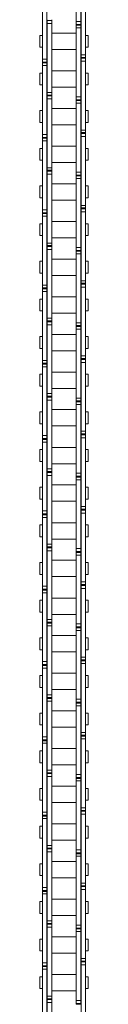
# Model space of a CAD drawing. Units: inches. Extents: x -91 to 10638, y 60 to 10919.
# Drawn here: x 1144 to 1161, y 1585 to 1917 of the extents above; entities that cross this region are included whole.
import ezdxf

# ---------------------------------------------------------------- set-up
doc = ezdxf.new("R2010")
doc.units = ezdxf.units.IN
doc.header["$MEASUREMENT"] = 0
doc.layers.add('SIMON-PROtec_02', color=82, linetype='Continuous', lineweight=15)

msp = doc.modelspace()

# ---------------------------------------------------------------- linework, layer by layer
at = {"layer": 'SIMON-PROtec_02'}
for p, q in [((1156.65, 1916.02638), (1156.65, 1939.2293)), ((1158.15, 1916.02638), (1158.15, 1939.2293)), ((1145.275, 1903.34638), (1145.275, 1926.5493)), ((1146.775, 1903.34638), (1146.775, 1926.5493)), ((1158.225, 1928.0157), (1158.225, 1904.81278)), ((1159.725, 1928.0157), (1159.725, 1904.81278)), ((1146.85, 1916.3357), (1146.85, 1916.60797)), ((1146.85, 1915.3357), (1146.85, 1916.3357)), ((1146.85, 1916.3357), (1148.35, 1916.3357)), ((1148.35, 1916.3357), (1148.35, 1916.60797)), ((1148.35, 1915.3357), (1148.35, 1916.3357)), ((1146.85, 1915.3357), (1146.85, 1892.13278)), ((1146.85, 1915.3357), (1148.35, 1915.3357)), ((1148.35, 1915.3357), (1148.35, 1892.13278)), ((1156.65, 1916.02638), (1156.65, 1915.02638)), ((1158.15, 1916.02638), (1156.65, 1916.02638)), ((1156.65, 1915.02638), (1156.65, 1914.75411)), ((1158.15, 1915.02638), (1156.65, 1915.02638)), ((1156.65, 1914.75411), (1156.65, 1913.8693)), ((1158.15, 1914.75411), (1156.65, 1914.75411)), ((1156.65, 1890.66638), (1156.65, 1913.8693)), ((1158.15, 1913.8693), (1156.65, 1913.8693)), ((1158.15, 1916.02638), (1158.15, 1915.02638)), ((1158.15, 1915.02638), (1158.15, 1914.75411)), ((1158.15, 1914.75411), (1158.15, 1913.8693)), ((1158.15, 1890.66638), (1158.15, 1913.8693)), ((1144.375, 1911.34104), (1144.375, 1907.36104)), ((1144.375, 1911.34104), (1145.275, 1911.34104)), ((1146.775, 1911.34104), (1146.85, 1911.34104)), ((1156.65, 1912.10104), (1148.35, 1912.10104)), ((1158.15, 1911.34104), (1158.225, 1911.34104)), ((1159.725, 1911.34104), (1160.625, 1911.34104)), ((1160.625, 1911.34104), (1160.625, 1907.36104)), ((1144.375, 1907.36104), (1145.275, 1907.36104)), ((1146.775, 1907.36104), (1146.85, 1907.36104)), ((1156.65, 1906.60104), (1148.35, 1906.60104)), ((1158.15, 1907.36104), (1158.225, 1907.36104)), ((1159.725, 1907.36104), (1160.625, 1907.36104)), ((1145.275, 1903.34638), (1145.275, 1902.34638)), ((1146.775, 1903.34638), (1145.275, 1903.34638)), ((1146.775, 1903.34638), (1146.775, 1902.34638)), ((1158.225, 1903.92797), (1158.225, 1904.81278)), ((1158.225, 1904.81278), (1159.725, 1904.81278)), ((1158.225, 1903.6557), (1158.225, 1903.92797)), ((1158.225, 1903.92797), (1159.725, 1903.92797)), ((1158.225, 1902.6557), (1158.225, 1903.6557)), ((1158.225, 1903.6557), (1159.725, 1903.6557)), ((1159.725, 1903.92797), (1159.725, 1904.81278)), ((1159.725, 1903.6557), (1159.725, 1903.92797)), ((1159.725, 1902.6557), (1159.725, 1903.6557)), ((1145.275, 1902.34638), (1145.275, 1902.07411)), ((1146.775, 1902.34638), (1145.275, 1902.34638)), ((1145.275, 1902.07411), (1145.275, 1901.1893)), ((1146.775, 1902.07411), (1145.275, 1902.07411)), ((1145.275, 1877.98638), (1145.275, 1901.1893)), ((1146.775, 1901.1893), (1145.275, 1901.1893)), ((1146.775, 1902.34638), (1146.775, 1902.07411)), ((1146.775, 1902.07411), (1146.775, 1901.1893)), ((1146.775, 1877.98638), (1146.775, 1901.1893)), ((1158.225, 1902.6557), (1158.225, 1879.45278)), ((1158.225, 1902.6557), (1159.725, 1902.6557)), ((1159.725, 1902.6557), (1159.725, 1879.45278)), ((1144.375, 1898.64104), (1144.375, 1894.66104)), ((1144.375, 1898.64104), (1145.275, 1898.64104)), ((1146.775, 1898.64104), (1146.85, 1898.64104)), ((1148.35, 1899.40104), (1156.65, 1899.40104)), ((1158.15, 1898.64104), (1158.225, 1898.64104)), ((1159.725, 1898.64104), (1160.625, 1898.64104)), ((1160.625, 1898.64104), (1160.625, 1894.66104)), ((1144.375, 1894.66104), (1145.275, 1894.66104)), ((1146.775, 1894.66104), (1146.85, 1894.66104)), ((1148.35, 1893.90104), (1156.65, 1893.90104)), ((1158.15, 1894.66104), (1158.225, 1894.66104)), ((1159.725, 1894.66104), (1160.625, 1894.66104)), ((1146.85, 1891.24797), (1146.85, 1892.13278)), ((1146.85, 1892.13278), (1148.35, 1892.13278)), ((1146.85, 1890.9757), (1146.85, 1891.24797)), ((1146.85, 1891.24797), (1148.35, 1891.24797)), ((1146.85, 1889.9757), (1146.85, 1890.9757)), ((1146.85, 1890.9757), (1148.35, 1890.9757)), ((1146.85, 1889.9757), (1146.85, 1866.77278)), ((1146.85, 1889.9757), (1148.35, 1889.9757)), ((1148.35, 1891.24797), (1148.35, 1892.13278)), ((1148.35, 1890.9757), (1148.35, 1891.24797)), ((1148.35, 1889.9757), (1148.35, 1890.9757)), ((1148.35, 1889.9757), (1148.35, 1866.77278)), ((1156.65, 1890.66638), (1156.65, 1889.66638)), ((1158.15, 1890.66638), (1156.65, 1890.66638)), ((1158.15, 1890.66638), (1158.15, 1889.66638)), ((1156.65, 1886.74104), (1148.35, 1886.74104)), ((1156.65, 1889.66638), (1156.65, 1889.39411)), ((1158.15, 1889.66638), (1156.65, 1889.66638)), ((1156.65, 1889.39411), (1156.65, 1888.5093)), ((1158.15, 1889.39411), (1156.65, 1889.39411)), ((1156.65, 1865.30638), (1156.65, 1888.5093)), ((1158.15, 1888.5093), (1156.65, 1888.5093)), ((1158.15, 1889.66638), (1158.15, 1889.39411)), ((1158.15, 1889.39411), (1158.15, 1888.5093)), ((1158.15, 1865.30638), (1158.15, 1888.5093)), ((1144.375, 1885.98104), (1144.375, 1882.00104)), ((1144.375, 1885.98104), (1145.275, 1885.98104)), ((1146.775, 1885.98104), (1146.85, 1885.98104)), ((1158.15, 1885.98104), (1158.225, 1885.98104)), ((1159.725, 1885.98104), (1160.625, 1885.98104)), ((1160.625, 1885.98104), (1160.625, 1882.00104)), ((1144.375, 1882.00104), (1145.275, 1882.00104)), ((1146.775, 1882.00104), (1146.85, 1882.00104)), ((1156.65, 1881.24104), (1148.35, 1881.24104)), ((1158.15, 1882.00104), (1158.225, 1882.00104)), ((1159.725, 1882.00104), (1160.625, 1882.00104)), ((1145.275, 1877.98638), (1145.275, 1876.98638)), ((1146.775, 1877.98638), (1145.275, 1877.98638)), ((1145.275, 1876.98638), (1145.275, 1876.71411)), ((1146.775, 1876.98638), (1145.275, 1876.98638)), ((1145.275, 1876.71411), (1145.275, 1875.8293)), ((1146.775, 1876.71411), (1145.275, 1876.71411)), ((1146.775, 1877.98638), (1146.775, 1876.98638)), ((1146.775, 1876.98638), (1146.775, 1876.71411)), ((1146.775, 1876.71411), (1146.775, 1875.8293)), ((1158.225, 1878.56797), (1158.225, 1879.45278)), ((1158.225, 1879.45278), (1159.725, 1879.45278)), ((1158.225, 1878.2957), (1158.225, 1878.56797)), ((1158.225, 1878.56797), (1159.725, 1878.56797)), ((1158.225, 1877.2957), (1158.225, 1878.2957)), ((1158.225, 1878.2957), (1159.725, 1878.2957)), ((1158.225, 1877.2957), (1158.225, 1854.09278)), ((1158.225, 1877.2957), (1159.725, 1877.2957)), ((1159.725, 1878.56797), (1159.725, 1879.45278)), ((1159.725, 1878.2957), (1159.725, 1878.56797)), ((1159.725, 1877.2957), (1159.725, 1878.2957)), ((1159.725, 1877.2957), (1159.725, 1854.09278)), ((1144.375, 1873.28104), (1144.375, 1869.30104)), ((1144.375, 1873.28104), (1145.275, 1873.28104)), ((1145.275, 1852.62638), (1145.275, 1875.8293)), ((1146.775, 1875.8293), (1145.275, 1875.8293)), ((1146.775, 1852.62638), (1146.775, 1875.8293)), ((1146.775, 1873.28104), (1146.85, 1873.28104)), ((1148.35, 1874.04104), (1156.65, 1874.04104)), ((1158.15, 1873.28104), (1158.225, 1873.28104)), ((1159.725, 1873.28104), (1160.625, 1873.28104)), ((1160.625, 1873.28104), (1160.625, 1869.30104)), ((1144.375, 1869.30104), (1145.275, 1869.30104)), ((1146.775, 1869.30104), (1146.85, 1869.30104)), ((1146.85, 1865.88797), (1146.85, 1866.77278)), ((1146.85, 1866.77278), (1148.35, 1866.77278)), ((1148.35, 1868.54104), (1156.65, 1868.54104)), ((1148.35, 1865.88797), (1148.35, 1866.77278)), ((1158.15, 1869.30104), (1158.225, 1869.30104)), ((1159.725, 1869.30104), (1160.625, 1869.30104)), ((1146.85, 1865.6157), (1146.85, 1865.88797)), ((1146.85, 1865.88797), (1148.35, 1865.88797)), ((1146.85, 1864.6157), (1146.85, 1865.6157)), ((1146.85, 1865.6157), (1148.35, 1865.6157)), ((1146.85, 1864.6157), (1146.85, 1841.41278)), ((1146.85, 1864.6157), (1148.35, 1864.6157)), ((1148.35, 1865.6157), (1148.35, 1865.88797)), ((1148.35, 1864.6157), (1148.35, 1865.6157)), ((1148.35, 1864.6157), (1148.35, 1841.41278)), ((1156.65, 1865.30638), (1156.65, 1864.30638)), ((1158.15, 1865.30638), (1156.65, 1865.30638)), ((1156.65, 1864.30638), (1156.65, 1864.03411)), ((1158.15, 1864.30638), (1156.65, 1864.30638)), ((1156.65, 1864.03411), (1156.65, 1863.1493)), ((1158.15, 1864.03411), (1156.65, 1864.03411)), ((1158.15, 1865.30638), (1158.15, 1864.30638)), ((1158.15, 1864.30638), (1158.15, 1864.03411)), ((1158.15, 1864.03411), (1158.15, 1863.1493)), ((1144.375, 1860.62104), (1144.375, 1856.64104)), ((1144.375, 1860.62104), (1145.275, 1860.62104)), ((1146.775, 1860.62104), (1146.85, 1860.62104)), ((1156.65, 1861.38104), (1148.35, 1861.38104)), ((1156.65, 1839.94638), (1156.65, 1863.1493)), ((1158.15, 1863.1493), (1156.65, 1863.1493)), ((1158.15, 1839.94638), (1158.15, 1863.1493)), ((1158.15, 1860.62104), (1158.225, 1860.62104)), ((1159.725, 1860.62104), (1160.625, 1860.62104)), ((1160.625, 1860.62104), (1160.625, 1856.64104)), ((1144.375, 1856.64104), (1145.275, 1856.64104)), ((1146.775, 1856.64104), (1146.85, 1856.64104)), ((1158.15, 1856.64104), (1158.225, 1856.64104)), ((1159.725, 1856.64104), (1160.625, 1856.64104)), ((1156.65, 1855.88104), (1148.35, 1855.88104)), ((1158.225, 1853.20797), (1158.225, 1854.09278)), ((1158.225, 1854.09278), (1159.725, 1854.09278)), ((1159.725, 1853.20797), (1159.725, 1854.09278)), ((1145.275, 1852.62638), (1145.275, 1851.62638)), ((1146.775, 1852.62638), (1145.275, 1852.62638)), ((1145.275, 1851.62638), (1145.275, 1851.35411)), ((1146.775, 1851.62638), (1145.275, 1851.62638)), ((1145.275, 1851.35411), (1145.275, 1850.4693)), ((1146.775, 1851.35411), (1145.275, 1851.35411)), ((1145.275, 1827.26638), (1145.275, 1850.4693)), ((1146.775, 1850.4693), (1145.275, 1850.4693)), ((1146.775, 1852.62638), (1146.775, 1851.62638)), ((1146.775, 1851.62638), (1146.775, 1851.35411)), ((1146.775, 1851.35411), (1146.775, 1850.4693)), ((1146.775, 1827.26638), (1146.775, 1850.4693)), ((1158.225, 1852.9357), (1158.225, 1853.20797)), ((1158.225, 1853.20797), (1159.725, 1853.20797)), ((1158.225, 1851.9357), (1158.225, 1852.9357)), ((1158.225, 1852.9357), (1159.725, 1852.9357)), ((1158.225, 1851.9357), (1158.225, 1828.73278)), ((1158.225, 1851.9357), (1159.725, 1851.9357)), ((1159.725, 1852.9357), (1159.725, 1853.20797)), ((1159.725, 1851.9357), (1159.725, 1852.9357)), ((1159.725, 1851.9357), (1159.725, 1828.73278)), ((1144.375, 1847.92104), (1144.375, 1843.94104)), ((1144.375, 1847.92104), (1145.275, 1847.92104)), ((1146.775, 1847.92104), (1146.85, 1847.92104)), ((1148.35, 1848.68104), (1156.65, 1848.68104)), ((1158.15, 1847.92104), (1158.225, 1847.92104)), ((1159.725, 1847.92104), (1160.625, 1847.92104)), ((1160.625, 1847.92104), (1160.625, 1843.94104)), ((1144.375, 1843.94104), (1145.275, 1843.94104)), ((1146.775, 1843.94104), (1146.85, 1843.94104)), ((1158.15, 1843.94104), (1158.225, 1843.94104)), ((1159.725, 1843.94104), (1160.625, 1843.94104)), ((1146.85, 1840.52797), (1146.85, 1841.41278)), ((1146.85, 1841.41278), (1148.35, 1841.41278)), ((1146.85, 1840.2557), (1146.85, 1840.52797)), ((1146.85, 1840.52797), (1148.35, 1840.52797)), ((1146.85, 1839.2557), (1146.85, 1840.2557)), ((1146.85, 1840.2557), (1148.35, 1840.2557)), ((1148.35, 1843.18104), (1156.65, 1843.18104)), ((1148.35, 1840.52797), (1148.35, 1841.41278)), ((1148.35, 1840.2557), (1148.35, 1840.52797)), ((1148.35, 1839.2557), (1148.35, 1840.2557)), ((1146.85, 1839.2557), (1146.85, 1816.05278)), ((1146.85, 1839.2557), (1148.35, 1839.2557)), ((1148.35, 1839.2557), (1148.35, 1816.05278)), ((1156.65, 1839.94638), (1156.65, 1838.94638)), ((1158.15, 1839.94638), (1156.65, 1839.94638)), ((1156.65, 1838.94638), (1156.65, 1838.67411)), ((1158.15, 1838.94638), (1156.65, 1838.94638)), ((1156.65, 1838.67411), (1156.65, 1837.7893)), ((1158.15, 1838.67411), (1156.65, 1838.67411)), ((1156.65, 1814.58638), (1156.65, 1837.7893)), ((1158.15, 1837.7893), (1156.65, 1837.7893)), ((1158.15, 1839.94638), (1158.15, 1838.94638)), ((1158.15, 1838.94638), (1158.15, 1838.67411)), ((1158.15, 1838.67411), (1158.15, 1837.7893)), ((1158.15, 1814.58638), (1158.15, 1837.7893)), ((1144.375, 1835.26104), (1144.375, 1831.28104)), ((1144.375, 1835.26104), (1145.275, 1835.26104)), ((1146.775, 1835.26104), (1146.85, 1835.26104)), ((1156.65, 1836.02104), (1148.35, 1836.02104)), ((1158.15, 1835.26104), (1158.225, 1835.26104)), ((1159.725, 1835.26104), (1160.625, 1835.26104)), ((1160.625, 1835.26104), (1160.625, 1831.28104)), ((1144.375, 1831.28104), (1145.275, 1831.28104)), ((1146.775, 1831.28104), (1146.85, 1831.28104)), ((1156.65, 1830.52104), (1148.35, 1830.52104)), ((1158.15, 1831.28104), (1158.225, 1831.28104)), ((1159.725, 1831.28104), (1160.625, 1831.28104)), ((1145.275, 1827.26638), (1145.275, 1826.26638)), ((1146.775, 1827.26638), (1145.275, 1827.26638)), ((1146.775, 1827.26638), (1146.775, 1826.26638)), ((1158.225, 1827.84797), (1158.225, 1828.73278)), ((1158.225, 1828.73278), (1159.725, 1828.73278)), ((1158.225, 1827.5757), (1158.225, 1827.84797)), ((1158.225, 1827.84797), (1159.725, 1827.84797)), ((1158.225, 1826.5757), (1158.225, 1827.5757)), ((1158.225, 1827.5757), (1159.725, 1827.5757)), ((1159.725, 1827.84797), (1159.725, 1828.73278)), ((1159.725, 1827.5757), (1159.725, 1827.84797)), ((1159.725, 1826.5757), (1159.725, 1827.5757)), ((1145.275, 1826.26638), (1145.275, 1825.99411)), ((1146.775, 1826.26638), (1145.275, 1826.26638)), ((1145.275, 1825.99411), (1145.275, 1825.1093)), ((1146.775, 1825.99411), (1145.275, 1825.99411)), ((1145.275, 1801.90638), (1145.275, 1825.1093)), ((1146.775, 1825.1093), (1145.275, 1825.1093)), ((1146.775, 1826.26638), (1146.775, 1825.99411)), ((1146.775, 1825.99411), (1146.775, 1825.1093)), ((1146.775, 1801.90638), (1146.775, 1825.1093)), ((1158.225, 1826.5757), (1158.225, 1803.37278)), ((1158.225, 1826.5757), (1159.725, 1826.5757)), ((1159.725, 1826.5757), (1159.725, 1803.37278)), ((1144.375, 1822.56104), (1144.375, 1818.58104)), ((1144.375, 1822.56104), (1145.275, 1822.56104)), ((1146.775, 1822.56104), (1146.85, 1822.56104)), ((1148.35, 1823.32104), (1156.65, 1823.32104)), ((1158.15, 1822.56104), (1158.225, 1822.56104)), ((1159.725, 1822.56104), (1160.625, 1822.56104)), ((1160.625, 1822.56104), (1160.625, 1818.58104)), ((1144.375, 1818.58104), (1145.275, 1818.58104)), ((1146.775, 1818.58104), (1146.85, 1818.58104)), ((1148.35, 1817.82104), (1156.65, 1817.82104)), ((1158.15, 1818.58104), (1158.225, 1818.58104)), ((1159.725, 1818.58104), (1160.625, 1818.58104)), ((1146.85, 1815.16797), (1146.85, 1816.05278)), ((1146.85, 1816.05278), (1148.35, 1816.05278)), ((1146.85, 1814.8957), (1146.85, 1815.16797)), ((1146.85, 1815.16797), (1148.35, 1815.16797)), ((1146.85, 1813.8957), (1146.85, 1814.8957)), ((1146.85, 1814.8957), (1148.35, 1814.8957)), ((1146.85, 1813.8957), (1146.85, 1790.69278)), ((1146.85, 1813.8957), (1148.35, 1813.8957)), ((1148.35, 1815.16797), (1148.35, 1816.05278)), ((1148.35, 1814.8957), (1148.35, 1815.16797)), ((1148.35, 1813.8957), (1148.35, 1814.8957)), ((1148.35, 1813.8957), (1148.35, 1790.69278)), ((1156.65, 1814.58638), (1156.65, 1813.58638)), ((1158.15, 1814.58638), (1156.65, 1814.58638)), ((1156.65, 1813.58638), (1156.65, 1813.31411)), ((1158.15, 1813.58638), (1156.65, 1813.58638)), ((1158.15, 1814.58638), (1158.15, 1813.58638)), ((1158.15, 1813.58638), (1158.15, 1813.31411)), ((1156.65, 1810.66104), (1148.35, 1810.66104)), ((1156.65, 1813.31411), (1156.65, 1812.4293)), ((1158.15, 1813.31411), (1156.65, 1813.31411)), ((1156.65, 1789.22638), (1156.65, 1812.4293)), ((1158.15, 1812.4293), (1156.65, 1812.4293)), ((1158.15, 1813.31411), (1158.15, 1812.4293)), ((1158.15, 1789.22638), (1158.15, 1812.4293)), ((1144.375, 1809.90104), (1144.375, 1805.92104)), ((1144.375, 1809.90104), (1145.275, 1809.90104)), ((1146.775, 1809.90104), (1146.85, 1809.90104)), ((1158.15, 1809.90104), (1158.225, 1809.90104)), ((1159.725, 1809.90104), (1160.625, 1809.90104)), ((1160.625, 1809.90104), (1160.625, 1805.92104)), ((1144.375, 1805.92104), (1145.275, 1805.92104)), ((1146.775, 1805.92104), (1146.85, 1805.92104)), ((1156.65, 1805.16104), (1148.35, 1805.16104)), ((1158.15, 1805.92104), (1158.225, 1805.92104)), ((1159.725, 1805.92104), (1160.625, 1805.92104)), ((1145.275, 1801.90638), (1145.275, 1800.90638)), ((1146.775, 1801.90638), (1145.275, 1801.90638)), ((1145.275, 1800.90638), (1145.275, 1800.63411)), ((1146.775, 1800.90638), (1145.275, 1800.90638)), ((1145.275, 1800.63411), (1145.275, 1799.7493)), ((1146.775, 1800.63411), (1145.275, 1800.63411)), ((1146.775, 1801.90638), (1146.775, 1800.90638)), ((1146.775, 1800.90638), (1146.775, 1800.63411)), ((1146.775, 1800.63411), (1146.775, 1799.7493)), ((1158.225, 1802.48797), (1158.225, 1803.37278)), ((1158.225, 1803.37278), (1159.725, 1803.37278)), ((1158.225, 1802.2157), (1158.225, 1802.48797)), ((1158.225, 1802.48797), (1159.725, 1802.48797)), ((1158.225, 1801.2157), (1158.225, 1802.2157)), ((1158.225, 1802.2157), (1159.725, 1802.2157)), ((1158.225, 1801.2157), (1158.225, 1778.01278)), ((1158.225, 1801.2157), (1159.725, 1801.2157)), ((1159.725, 1802.48797), (1159.725, 1803.37278)), ((1159.725, 1802.2157), (1159.725, 1802.48797)), ((1159.725, 1801.2157), (1159.725, 1802.2157)), ((1159.725, 1801.2157), (1159.725, 1778.01278)), ((1144.375, 1797.20104), (1144.375, 1793.22104)), ((1144.375, 1797.20104), (1145.275, 1797.20104)), ((1145.275, 1776.54638), (1145.275, 1799.7493)), ((1146.775, 1799.7493), (1145.275, 1799.7493)), ((1146.775, 1776.54638), (1146.775, 1799.7493)), ((1146.775, 1797.20104), (1146.85, 1797.20104)), ((1148.35, 1797.96104), (1156.65, 1797.96104)), ((1158.15, 1797.20104), (1158.225, 1797.20104)), ((1159.725, 1797.20104), (1160.625, 1797.20104)), ((1160.625, 1797.20104), (1160.625, 1793.22104)), ((1144.375, 1793.22104), (1145.275, 1793.22104)), ((1146.775, 1793.22104), (1146.85, 1793.22104)), ((1146.85, 1789.80797), (1146.85, 1790.69278)), ((1146.85, 1790.69278), (1148.35, 1790.69278)), ((1148.35, 1792.46104), (1156.65, 1792.46104)), ((1148.35, 1789.80797), (1148.35, 1790.69278)), ((1158.15, 1793.22104), (1158.225, 1793.22104)), ((1159.725, 1793.22104), (1160.625, 1793.22104)), ((1146.85, 1789.5357), (1146.85, 1789.80797)), ((1146.85, 1789.80797), (1148.35, 1789.80797)), ((1146.85, 1788.5357), (1146.85, 1789.5357)), ((1146.85, 1789.5357), (1148.35, 1789.5357)), ((1146.85, 1788.5357), (1146.85, 1765.33278)), ((1146.85, 1788.5357), (1148.35, 1788.5357)), ((1148.35, 1789.5357), (1148.35, 1789.80797)), ((1148.35, 1788.5357), (1148.35, 1789.5357)), ((1148.35, 1788.5357), (1148.35, 1765.33278)), ((1156.65, 1789.22638), (1156.65, 1788.22638)), ((1158.15, 1789.22638), (1156.65, 1789.22638)), ((1156.65, 1788.22638), (1156.65, 1787.95411)), ((1158.15, 1788.22638), (1156.65, 1788.22638)), ((1156.65, 1787.95411), (1156.65, 1787.0693)), ((1158.15, 1787.95411), (1156.65, 1787.95411)), ((1156.65, 1763.86638), (1156.65, 1787.0693)), ((1158.15, 1787.0693), (1156.65, 1787.0693)), ((1158.15, 1789.22638), (1158.15, 1788.22638)), ((1158.15, 1788.22638), (1158.15, 1787.95411)), ((1158.15, 1787.95411), (1158.15, 1787.0693)), ((1158.15, 1763.86638), (1158.15, 1787.0693)), ((1144.375, 1784.54104), (1144.375, 1780.56104)), ((1144.375, 1784.54104), (1145.275, 1784.54104)), ((1146.775, 1784.54104), (1146.85, 1784.54104)), ((1156.65, 1785.30104), (1148.35, 1785.30104)), ((1158.15, 1784.54104), (1158.225, 1784.54104)), ((1159.725, 1784.54104), (1160.625, 1784.54104)), ((1160.625, 1784.54104), (1160.625, 1780.56104)), ((1144.375, 1780.56104), (1145.275, 1780.56104)), ((1146.775, 1780.56104), (1146.85, 1780.56104)), ((1158.15, 1780.56104), (1158.225, 1780.56104)), ((1159.725, 1780.56104), (1160.625, 1780.56104)), ((1156.65, 1779.80104), (1148.35, 1779.80104)), ((1158.225, 1777.12797), (1158.225, 1778.01278)), ((1158.225, 1778.01278), (1159.725, 1778.01278)), ((1158.225, 1776.8557), (1158.225, 1777.12797)), ((1158.225, 1777.12797), (1159.725, 1777.12797)), ((1159.725, 1777.12797), (1159.725, 1778.01278)), ((1159.725, 1776.8557), (1159.725, 1777.12797)), ((1145.275, 1776.54638), (1145.275, 1775.54638)), ((1146.775, 1776.54638), (1145.275, 1776.54638)), ((1145.275, 1775.54638), (1145.275, 1775.27411)), ((1146.775, 1775.54638), (1145.275, 1775.54638)), ((1145.275, 1775.27411), (1145.275, 1774.3893)), ((1146.775, 1775.27411), (1145.275, 1775.27411)), ((1145.275, 1751.18638), (1145.275, 1774.3893)), ((1146.775, 1774.3893), (1145.275, 1774.3893)), ((1146.775, 1776.54638), (1146.775, 1775.54638)), ((1146.775, 1775.54638), (1146.775, 1775.27411)), ((1146.775, 1775.27411), (1146.775, 1774.3893)), ((1146.775, 1751.18638), (1146.775, 1774.3893)), ((1158.225, 1775.8557), (1158.225, 1776.8557)), ((1158.225, 1776.8557), (1159.725, 1776.8557)), ((1158.225, 1775.8557), (1158.225, 1752.65278)), ((1158.225, 1775.8557), (1159.725, 1775.8557)), ((1159.725, 1775.8557), (1159.725, 1776.8557)), ((1159.725, 1775.8557), (1159.725, 1752.65278)), ((1144.375, 1771.84104), (1144.375, 1767.86104)), ((1144.375, 1771.84104), (1145.275, 1771.84104)), ((1146.775, 1771.84104), (1146.85, 1771.84104)), ((1148.35, 1772.60104), (1156.65, 1772.60104)), ((1158.15, 1771.84104), (1158.225, 1771.84104)), ((1159.725, 1771.84104), (1160.625, 1771.84104)), ((1160.625, 1771.84104), (1160.625, 1767.86104)), ((1144.375, 1767.86104), (1145.275, 1767.86104)), ((1146.775, 1767.86104), (1146.85, 1767.86104)), ((1148.35, 1767.10104), (1156.65, 1767.10104)), ((1158.15, 1767.86104), (1158.225, 1767.86104)), ((1159.725, 1767.86104), (1160.625, 1767.86104)), ((1146.85, 1764.44797), (1146.85, 1765.33278)), ((1146.85, 1765.33278), (1148.35, 1765.33278)), ((1146.85, 1764.1757), (1146.85, 1764.44797)), ((1146.85, 1764.44797), (1148.35, 1764.44797)), ((1146.85, 1763.1757), (1146.85, 1764.1757)), ((1146.85, 1764.1757), (1148.35, 1764.1757)), ((1148.35, 1764.44797), (1148.35, 1765.33278)), ((1148.35, 1764.1757), (1148.35, 1764.44797)), ((1148.35, 1763.1757), (1148.35, 1764.1757)), ((1156.65, 1763.86638), (1156.65, 1762.86638)), ((1158.15, 1763.86638), (1156.65, 1763.86638)), ((1158.15, 1763.86638), (1158.15, 1762.86638)), ((1146.85, 1763.1757), (1146.85, 1739.97278)), ((1146.85, 1763.1757), (1148.35, 1763.1757)), ((1148.35, 1763.1757), (1148.35, 1739.97278)), ((1156.65, 1762.86638), (1156.65, 1762.59411)), ((1158.15, 1762.86638), (1156.65, 1762.86638)), ((1156.65, 1762.59411), (1156.65, 1761.7093)), ((1158.15, 1762.59411), (1156.65, 1762.59411)), ((1156.65, 1738.50638), (1156.65, 1761.7093)), ((1158.15, 1761.7093), (1156.65, 1761.7093)), ((1158.15, 1762.86638), (1158.15, 1762.59411)), ((1158.15, 1762.59411), (1158.15, 1761.7093)), ((1158.15, 1738.50638), (1158.15, 1761.7093)), ((1144.375, 1759.18104), (1144.375, 1755.20104)), ((1144.375, 1759.18104), (1145.275, 1759.18104)), ((1146.775, 1759.18104), (1146.85, 1759.18104)), ((1156.65, 1759.94104), (1148.35, 1759.94104)), ((1158.15, 1759.18104), (1158.225, 1759.18104)), ((1159.725, 1759.18104), (1160.625, 1759.18104)), ((1160.625, 1759.18104), (1160.625, 1755.20104)), ((1144.375, 1755.20104), (1145.275, 1755.20104)), ((1146.775, 1755.20104), (1146.85, 1755.20104)), ((1156.65, 1754.44104), (1148.35, 1754.44104)), ((1158.15, 1755.20104), (1158.225, 1755.20104)), ((1159.725, 1755.20104), (1160.625, 1755.20104)), ((1145.275, 1751.18638), (1145.275, 1750.18638)), ((1146.775, 1751.18638), (1145.275, 1751.18638)), ((1146.775, 1751.18638), (1146.775, 1750.18638)), ((1158.225, 1751.76797), (1158.225, 1752.65278)), ((1158.225, 1752.65278), (1159.725, 1752.65278)), ((1158.225, 1751.4957), (1158.225, 1751.76797)), ((1158.225, 1751.76797), (1159.725, 1751.76797)), ((1158.225, 1750.4957), (1158.225, 1751.4957)), ((1158.225, 1751.4957), (1159.725, 1751.4957)), ((1159.725, 1751.76797), (1159.725, 1752.65278)), ((1159.725, 1751.4957), (1159.725, 1751.76797)), ((1159.725, 1750.4957), (1159.725, 1751.4957)), ((1145.275, 1750.18638), (1145.275, 1749.91411)), ((1146.775, 1750.18638), (1145.275, 1750.18638)), ((1145.275, 1749.91411), (1145.275, 1749.0293)), ((1146.775, 1749.91411), (1145.275, 1749.91411)), ((1145.275, 1725.82638), (1145.275, 1749.0293)), ((1146.775, 1749.0293), (1145.275, 1749.0293)), ((1146.775, 1750.18638), (1146.775, 1749.91411)), ((1146.775, 1749.91411), (1146.775, 1749.0293)), ((1146.775, 1725.82638), (1146.775, 1749.0293)), ((1148.35, 1747.24104), (1156.65, 1747.24104)), ((1158.225, 1750.4957), (1158.225, 1727.29278)), ((1158.225, 1750.4957), (1159.725, 1750.4957)), ((1159.725, 1750.4957), (1159.725, 1727.29278)), ((1144.375, 1746.48104), (1144.375, 1742.50104)), ((1144.375, 1746.48104), (1145.275, 1746.48104)), ((1146.775, 1746.48104), (1146.85, 1746.48104)), ((1158.15, 1746.48104), (1158.225, 1746.48104)), ((1159.725, 1746.48104), (1160.625, 1746.48104)), ((1160.625, 1746.48104), (1160.625, 1742.50104)), ((1144.375, 1742.50104), (1145.275, 1742.50104)), ((1146.775, 1742.50104), (1146.85, 1742.50104)), ((1148.35, 1741.74104), (1156.65, 1741.74104)), ((1158.15, 1742.50104), (1158.225, 1742.50104)), ((1159.725, 1742.50104), (1160.625, 1742.50104)), ((1146.85, 1739.08797), (1146.85, 1739.97278)), ((1146.85, 1739.97278), (1148.35, 1739.97278)), ((1146.85, 1738.8157), (1146.85, 1739.08797)), ((1146.85, 1739.08797), (1148.35, 1739.08797)), ((1146.85, 1737.8157), (1146.85, 1738.8157)), ((1146.85, 1738.8157), (1148.35, 1738.8157)), ((1146.85, 1737.8157), (1146.85, 1714.61278)), ((1146.85, 1737.8157), (1148.35, 1737.8157)), ((1148.35, 1739.08797), (1148.35, 1739.97278)), ((1148.35, 1738.8157), (1148.35, 1739.08797)), ((1148.35, 1737.8157), (1148.35, 1738.8157)), ((1148.35, 1737.8157), (1148.35, 1714.61278)), ((1156.65, 1738.50638), (1156.65, 1737.50638)), ((1158.15, 1738.50638), (1156.65, 1738.50638)), ((1156.65, 1737.50638), (1156.65, 1737.23411)), ((1158.15, 1737.50638), (1156.65, 1737.50638)), ((1158.15, 1738.50638), (1158.15, 1737.50638)), ((1158.15, 1737.50638), (1158.15, 1737.23411)), ((1156.65, 1734.58104), (1148.35, 1734.58104)), ((1156.65, 1737.23411), (1156.65, 1736.3493)), ((1158.15, 1737.23411), (1156.65, 1737.23411)), ((1156.65, 1713.14638), (1156.65, 1736.3493)), ((1158.15, 1736.3493), (1156.65, 1736.3493)), ((1158.15, 1737.23411), (1158.15, 1736.3493)), ((1158.15, 1713.14638), (1158.15, 1736.3493)), ((1144.375, 1733.82104), (1144.375, 1729.84104)), ((1144.375, 1733.82104), (1145.275, 1733.82104)), ((1146.775, 1733.82104), (1146.85, 1733.82104)), ((1158.15, 1733.82104), (1158.225, 1733.82104)), ((1159.725, 1733.82104), (1160.625, 1733.82104)), ((1160.625, 1733.82104), (1160.625, 1729.84104)), ((1144.375, 1729.84104), (1145.275, 1729.84104)), ((1146.775, 1729.84104), (1146.85, 1729.84104)), ((1156.65, 1729.08104), (1148.35, 1729.08104)), ((1158.15, 1729.84104), (1158.225, 1729.84104)), ((1158.225, 1726.40797), (1158.225, 1727.29278)), ((1158.225, 1727.29278), (1159.725, 1727.29278)), ((1159.725, 1729.84104), (1160.625, 1729.84104)), ((1159.725, 1726.40797), (1159.725, 1727.29278)), ((1145.275, 1725.82638), (1145.275, 1724.82638)), ((1146.775, 1725.82638), (1145.275, 1725.82638)), ((1145.275, 1724.82638), (1145.275, 1724.55411)), ((1146.775, 1724.82638), (1145.275, 1724.82638)), ((1145.275, 1724.55411), (1145.275, 1723.6693)), ((1146.775, 1724.55411), (1145.275, 1724.55411)), ((1146.775, 1725.82638), (1146.775, 1724.82638)), ((1146.775, 1724.82638), (1146.775, 1724.55411)), ((1146.775, 1724.55411), (1146.775, 1723.6693)), ((1158.225, 1726.1357), (1158.225, 1726.40797)), ((1158.225, 1726.40797), (1159.725, 1726.40797)), ((1158.225, 1725.1357), (1158.225, 1726.1357)), ((1158.225, 1726.1357), (1159.725, 1726.1357)), ((1158.225, 1725.1357), (1158.225, 1701.93278)), ((1158.225, 1725.1357), (1159.725, 1725.1357)), ((1159.725, 1726.1357), (1159.725, 1726.40797)), ((1159.725, 1725.1357), (1159.725, 1726.1357)), ((1159.725, 1725.1357), (1159.725, 1701.93278)), ((1144.375, 1721.12104), (1144.375, 1717.14104)), ((1144.375, 1721.12104), (1145.275, 1721.12104)), ((1145.275, 1700.46638), (1145.275, 1723.6693)), ((1146.775, 1723.6693), (1145.275, 1723.6693)), ((1146.775, 1700.46638), (1146.775, 1723.6693)), ((1146.775, 1721.12104), (1146.85, 1721.12104)), ((1148.35, 1721.88104), (1156.65, 1721.88104)), ((1158.15, 1721.12104), (1158.225, 1721.12104)), ((1159.725, 1721.12104), (1160.625, 1721.12104)), ((1160.625, 1721.12104), (1160.625, 1717.14104)), ((1144.375, 1717.14104), (1145.275, 1717.14104)), ((1146.775, 1717.14104), (1146.85, 1717.14104)), ((1146.85, 1713.72797), (1146.85, 1714.61278)), ((1146.85, 1714.61278), (1148.35, 1714.61278)), ((1148.35, 1716.38104), (1156.65, 1716.38104)), ((1148.35, 1713.72797), (1148.35, 1714.61278)), ((1158.15, 1717.14104), (1158.225, 1717.14104)), ((1159.725, 1717.14104), (1160.625, 1717.14104)), ((1146.85, 1713.4557), (1146.85, 1713.72797)), ((1146.85, 1713.72797), (1148.35, 1713.72797)), ((1146.85, 1712.4557), (1146.85, 1713.4557)), ((1146.85, 1713.4557), (1148.35, 1713.4557)), ((1146.85, 1712.4557), (1146.85, 1689.25278)), ((1146.85, 1712.4557), (1148.35, 1712.4557)), ((1148.35, 1713.4557), (1148.35, 1713.72797)), ((1148.35, 1712.4557), (1148.35, 1713.4557)), ((1148.35, 1712.4557), (1148.35, 1689.25278)), ((1156.65, 1713.14638), (1156.65, 1712.14638)), ((1158.15, 1713.14638), (1156.65, 1713.14638)), ((1156.65, 1712.14638), (1156.65, 1711.87411)), ((1158.15, 1712.14638), (1156.65, 1712.14638)), ((1156.65, 1711.87411), (1156.65, 1710.9893)), ((1158.15, 1711.87411), (1156.65, 1711.87411)), ((1156.65, 1687.78638), (1156.65, 1710.9893)), ((1158.15, 1710.9893), (1156.65, 1710.9893)), ((1158.15, 1713.14638), (1158.15, 1712.14638)), ((1158.15, 1712.14638), (1158.15, 1711.87411)), ((1158.15, 1711.87411), (1158.15, 1710.9893)), ((1158.15, 1687.78638), (1158.15, 1710.9893)), ((1144.375, 1708.46104), (1144.375, 1704.48104)), ((1144.375, 1708.46104), (1145.275, 1708.46104)), ((1146.775, 1708.46104), (1146.85, 1708.46104)), ((1156.65, 1709.22104), (1148.35, 1709.22104)), ((1158.15, 1708.46104), (1158.225, 1708.46104)), ((1159.725, 1708.46104), (1160.625, 1708.46104)), ((1160.625, 1708.46104), (1160.625, 1704.48104)), ((1144.375, 1704.48104), (1145.275, 1704.48104)), ((1146.775, 1704.48104), (1146.85, 1704.48104)), ((1158.15, 1704.48104), (1158.225, 1704.48104)), ((1159.725, 1704.48104), (1160.625, 1704.48104)), ((1156.65, 1703.72104), (1148.35, 1703.72104)), ((1158.225, 1701.04797), (1158.225, 1701.93278)), ((1158.225, 1701.93278), (1159.725, 1701.93278)), ((1158.225, 1700.7757), (1158.225, 1701.04797)), ((1158.225, 1701.04797), (1159.725, 1701.04797)), ((1158.225, 1699.7757), (1158.225, 1700.7757)), ((1158.225, 1700.7757), (1159.725, 1700.7757)), ((1159.725, 1701.04797), (1159.725, 1701.93278)), ((1159.725, 1700.7757), (1159.725, 1701.04797)), ((1159.725, 1699.7757), (1159.725, 1700.7757)), ((1145.275, 1700.46638), (1145.275, 1699.46638)), ((1146.775, 1700.46638), (1145.275, 1700.46638)), ((1145.275, 1699.46638), (1145.275, 1699.19411)), ((1146.775, 1699.46638), (1145.275, 1699.46638)), ((1145.275, 1699.19411), (1145.275, 1698.3093)), ((1146.775, 1699.19411), (1145.275, 1699.19411)), ((1145.275, 1675.10638), (1145.275, 1698.3093)), ((1146.775, 1698.3093), (1145.275, 1698.3093)), ((1146.775, 1700.46638), (1146.775, 1699.46638)), ((1146.775, 1699.46638), (1146.775, 1699.19411)), ((1146.775, 1699.19411), (1146.775, 1698.3093)), ((1146.775, 1675.10638), (1146.775, 1698.3093)), ((1158.225, 1699.7757), (1158.225, 1676.57278)), ((1158.225, 1699.7757), (1159.725, 1699.7757)), ((1159.725, 1699.7757), (1159.725, 1676.57278)), ((1144.375, 1695.76104), (1144.375, 1691.78104)), ((1144.375, 1695.76104), (1145.275, 1695.76104)), ((1146.775, 1695.76104), (1146.85, 1695.76104)), ((1148.35, 1696.52104), (1156.65, 1696.52104)), ((1158.15, 1695.76104), (1158.225, 1695.76104)), ((1159.725, 1695.76104), (1160.625, 1695.76104)), ((1160.625, 1695.76104), (1160.625, 1691.78104)), ((1144.375, 1691.78104), (1145.275, 1691.78104)), ((1146.775, 1691.78104), (1146.85, 1691.78104)), ((1148.35, 1691.02104), (1156.65, 1691.02104)), ((1158.15, 1691.78104), (1158.225, 1691.78104)), ((1159.725, 1691.78104), (1160.625, 1691.78104)), ((1146.85, 1688.36797), (1146.85, 1689.25278)), ((1146.85, 1689.25278), (1148.35, 1689.25278)), ((1146.85, 1688.0957), (1146.85, 1688.36797)), ((1146.85, 1688.36797), (1148.35, 1688.36797)), ((1146.85, 1687.0957), (1146.85, 1688.0957)), ((1146.85, 1688.0957), (1148.35, 1688.0957)), ((1148.35, 1688.36797), (1148.35, 1689.25278)), ((1148.35, 1688.0957), (1148.35, 1688.36797)), ((1148.35, 1687.0957), (1148.35, 1688.0957)), ((1156.65, 1687.78638), (1156.65, 1686.78638)), ((1158.15, 1687.78638), (1156.65, 1687.78638)), ((1158.15, 1687.78638), (1158.15, 1686.78638)), ((1146.85, 1687.0957), (1146.85, 1663.89278)), ((1146.85, 1687.0957), (1148.35, 1687.0957)), ((1148.35, 1687.0957), (1148.35, 1663.89278)), ((1156.65, 1686.78638), (1156.65, 1686.51411)), ((1158.15, 1686.78638), (1156.65, 1686.78638)), ((1156.65, 1686.51411), (1156.65, 1685.6293)), ((1158.15, 1686.51411), (1156.65, 1686.51411)), ((1156.65, 1662.42638), (1156.65, 1685.6293)), ((1158.15, 1685.6293), (1156.65, 1685.6293)), ((1158.15, 1686.78638), (1158.15, 1686.51411)), ((1158.15, 1686.51411), (1158.15, 1685.6293)), ((1158.15, 1662.42638), (1158.15, 1685.6293)), ((1144.375, 1683.10104), (1144.375, 1679.12104)), ((1144.375, 1683.10104), (1145.275, 1683.10104)), ((1146.775, 1683.10104), (1146.85, 1683.10104)), ((1156.65, 1683.86104), (1148.35, 1683.86104)), ((1158.15, 1683.10104), (1158.225, 1683.10104)), ((1159.725, 1683.10104), (1160.625, 1683.10104)), ((1160.625, 1683.10104), (1160.625, 1679.12104)), ((1144.375, 1679.12104), (1145.275, 1679.12104)), ((1146.775, 1679.12104), (1146.85, 1679.12104)), ((1156.65, 1678.36104), (1148.35, 1678.36104)), ((1158.15, 1679.12104), (1158.225, 1679.12104)), ((1159.725, 1679.12104), (1160.625, 1679.12104)), ((1145.275, 1675.10638), (1145.275, 1674.10638)), ((1146.775, 1675.10638), (1145.275, 1675.10638)), ((1146.775, 1675.10638), (1146.775, 1674.10638)), ((1158.225, 1675.68797), (1158.225, 1676.57278)), ((1158.225, 1676.57278), (1159.725, 1676.57278)), ((1158.225, 1675.4157), (1158.225, 1675.68797)), ((1158.225, 1675.68797), (1159.725, 1675.68797)), ((1158.225, 1674.4157), (1158.225, 1675.4157)), ((1158.225, 1675.4157), (1159.725, 1675.4157)), ((1158.225, 1674.4157), (1158.225, 1651.21278)), ((1158.225, 1674.4157), (1159.725, 1674.4157)), ((1159.725, 1675.68797), (1159.725, 1676.57278)), ((1159.725, 1675.4157), (1159.725, 1675.68797)), ((1159.725, 1674.4157), (1159.725, 1675.4157)), ((1159.725, 1674.4157), (1159.725, 1651.21278)), ((1145.275, 1674.10638), (1145.275, 1673.83411)), ((1146.775, 1674.10638), (1145.275, 1674.10638)), ((1145.275, 1673.83411), (1145.275, 1672.9493)), ((1146.775, 1673.83411), (1145.275, 1673.83411)), ((1145.275, 1649.74638), (1145.275, 1672.9493)), ((1146.775, 1672.9493), (1145.275, 1672.9493)), ((1146.775, 1674.10638), (1146.775, 1673.83411)), ((1146.775, 1673.83411), (1146.775, 1672.9493)), ((1146.775, 1649.74638), (1146.775, 1672.9493)), ((1148.35, 1671.16104), (1156.65, 1671.16104)), ((1144.375, 1670.40104), (1144.375, 1666.42104)), ((1144.375, 1670.40104), (1145.275, 1670.40104)), ((1146.775, 1670.40104), (1146.85, 1670.40104)), ((1158.15, 1670.40104), (1158.225, 1670.40104)), ((1159.725, 1670.40104), (1160.625, 1670.40104)), ((1160.625, 1670.40104), (1160.625, 1666.42104)), ((1144.375, 1666.42104), (1145.275, 1666.42104)), ((1146.775, 1666.42104), (1146.85, 1666.42104)), ((1148.35, 1665.66104), (1156.65, 1665.66104)), ((1158.15, 1666.42104), (1158.225, 1666.42104)), ((1159.725, 1666.42104), (1160.625, 1666.42104)), ((1146.85, 1663.00797), (1146.85, 1663.89278)), ((1146.85, 1663.89278), (1148.35, 1663.89278)), ((1146.85, 1662.7357), (1146.85, 1663.00797)), ((1146.85, 1663.00797), (1148.35, 1663.00797)), ((1146.85, 1661.7357), (1146.85, 1662.7357)), ((1146.85, 1662.7357), (1148.35, 1662.7357)), ((1146.85, 1661.7357), (1146.85, 1638.53278)), ((1146.85, 1661.7357), (1148.35, 1661.7357)), ((1148.35, 1663.00797), (1148.35, 1663.89278)), ((1148.35, 1662.7357), (1148.35, 1663.00797)), ((1148.35, 1661.7357), (1148.35, 1662.7357)), ((1148.35, 1661.7357), (1148.35, 1638.53278)), ((1156.65, 1662.42638), (1156.65, 1661.42638)), ((1158.15, 1662.42638), (1156.65, 1662.42638)), ((1156.65, 1661.42638), (1156.65, 1661.15411)), ((1158.15, 1661.42638), (1156.65, 1661.42638)), ((1156.65, 1661.15411), (1156.65, 1660.2693)), ((1158.15, 1661.15411), (1156.65, 1661.15411)), ((1158.15, 1662.42638), (1158.15, 1661.42638)), ((1158.15, 1661.42638), (1158.15, 1661.15411)), ((1158.15, 1661.15411), (1158.15, 1660.2693)), ((1144.375, 1657.74104), (1144.375, 1653.76104)), ((1144.375, 1657.74104), (1145.275, 1657.74104)), ((1146.775, 1657.74104), (1146.85, 1657.74104)), ((1156.65, 1658.50104), (1148.35, 1658.50104)), ((1156.65, 1637.06638), (1156.65, 1660.2693)), ((1158.15, 1660.2693), (1156.65, 1660.2693)), ((1158.15, 1637.06638), (1158.15, 1660.2693)), ((1158.15, 1657.74104), (1158.225, 1657.74104)), ((1159.725, 1657.74104), (1160.625, 1657.74104)), ((1160.625, 1657.74104), (1160.625, 1653.76104)), ((1144.375, 1653.76104), (1145.275, 1653.76104)), ((1146.775, 1653.76104), (1146.85, 1653.76104)), ((1156.65, 1653.00104), (1148.35, 1653.00104)), ((1158.15, 1653.76104), (1158.225, 1653.76104)), ((1158.225, 1650.32797), (1158.225, 1651.21278)), ((1158.225, 1651.21278), (1159.725, 1651.21278)), ((1159.725, 1653.76104), (1160.625, 1653.76104)), ((1159.725, 1650.32797), (1159.725, 1651.21278)), ((1145.275, 1649.74638), (1145.275, 1648.74638)), ((1146.775, 1649.74638), (1145.275, 1649.74638)), ((1145.275, 1648.74638), (1145.275, 1648.47411)), ((1146.775, 1648.74638), (1145.275, 1648.74638)), ((1145.275, 1648.47411), (1145.275, 1647.5893)), ((1146.775, 1648.47411), (1145.275, 1648.47411)), ((1146.775, 1649.74638), (1146.775, 1648.74638)), ((1146.775, 1648.74638), (1146.775, 1648.47411)), ((1146.775, 1648.47411), (1146.775, 1647.5893)), ((1158.225, 1650.0557), (1158.225, 1650.32797)), ((1158.225, 1650.32797), (1159.725, 1650.32797)), ((1158.225, 1649.0557), (1158.225, 1650.0557)), ((1158.225, 1650.0557), (1159.725, 1650.0557)), ((1158.225, 1649.0557), (1158.225, 1625.85278)), ((1158.225, 1649.0557), (1159.725, 1649.0557)), ((1159.725, 1650.0557), (1159.725, 1650.32797)), ((1159.725, 1649.0557), (1159.725, 1650.0557)), ((1159.725, 1649.0557), (1159.725, 1625.85278)), ((1144.375, 1645.04104), (1144.375, 1641.06104)), ((1144.375, 1645.04104), (1145.275, 1645.04104)), ((1145.275, 1624.38638), (1145.275, 1647.5893)), ((1146.775, 1647.5893), (1145.275, 1647.5893)), ((1146.775, 1624.38638), (1146.775, 1647.5893)), ((1146.775, 1645.04104), (1146.85, 1645.04104)), ((1148.35, 1645.80104), (1156.65, 1645.80104)), ((1158.15, 1645.04104), (1158.225, 1645.04104)), ((1159.725, 1645.04104), (1160.625, 1645.04104)), ((1160.625, 1645.04104), (1160.625, 1641.06104)), ((1144.375, 1641.06104), (1145.275, 1641.06104)), ((1146.775, 1641.06104), (1146.85, 1641.06104)), ((1146.85, 1637.64797), (1146.85, 1638.53278)), ((1146.85, 1638.53278), (1148.35, 1638.53278)), ((1148.35, 1640.30104), (1156.65, 1640.30104)), ((1148.35, 1637.64797), (1148.35, 1638.53278)), ((1158.15, 1641.06104), (1158.225, 1641.06104)), ((1159.725, 1641.06104), (1160.625, 1641.06104)), ((1146.85, 1637.3757), (1146.85, 1637.64797)), ((1146.85, 1637.64797), (1148.35, 1637.64797)), ((1146.85, 1636.3757), (1146.85, 1637.3757)), ((1146.85, 1637.3757), (1148.35, 1637.3757)), ((1146.85, 1636.3757), (1146.85, 1613.17278)), ((1146.85, 1636.3757), (1148.35, 1636.3757)), ((1148.35, 1637.3757), (1148.35, 1637.64797)), ((1148.35, 1636.3757), (1148.35, 1637.3757)), ((1148.35, 1636.3757), (1148.35, 1613.17278)), ((1156.65, 1637.06638), (1156.65, 1636.06638)), ((1158.15, 1637.06638), (1156.65, 1637.06638)), ((1156.65, 1636.06638), (1156.65, 1635.79411)), ((1158.15, 1636.06638), (1156.65, 1636.06638)), ((1156.65, 1635.79411), (1156.65, 1634.9093)), ((1158.15, 1635.79411), (1156.65, 1635.79411)), ((1156.65, 1611.70638), (1156.65, 1634.9093)), ((1158.15, 1634.9093), (1156.65, 1634.9093)), ((1158.15, 1637.06638), (1158.15, 1636.06638)), ((1158.15, 1636.06638), (1158.15, 1635.79411)), ((1158.15, 1635.79411), (1158.15, 1634.9093)), ((1158.15, 1611.70638), (1158.15, 1634.9093)), ((1144.375, 1632.38104), (1144.375, 1628.40104)), ((1144.375, 1632.38104), (1145.275, 1632.38104)), ((1146.775, 1632.38104), (1146.85, 1632.38104)), ((1156.65, 1633.14104), (1148.35, 1633.14104)), ((1158.15, 1632.38104), (1158.225, 1632.38104)), ((1159.725, 1632.38104), (1160.625, 1632.38104)), ((1160.625, 1632.38104), (1160.625, 1628.40104)), ((1144.375, 1628.40104), (1145.275, 1628.40104)), ((1146.775, 1628.40104), (1146.85, 1628.40104)), ((1158.15, 1628.40104), (1158.225, 1628.40104)), ((1159.725, 1628.40104), (1160.625, 1628.40104)), ((1156.65, 1627.64104), (1148.35, 1627.64104)), ((1158.225, 1624.96797), (1158.225, 1625.85278)), ((1158.225, 1625.85278), (1159.725, 1625.85278)), ((1158.225, 1624.6957), (1158.225, 1624.96797)), ((1158.225, 1624.96797), (1159.725, 1624.96797)), ((1158.225, 1623.6957), (1158.225, 1624.6957)), ((1158.225, 1624.6957), (1159.725, 1624.6957)), ((1159.725, 1624.96797), (1159.725, 1625.85278)), ((1159.725, 1624.6957), (1159.725, 1624.96797)), ((1159.725, 1623.6957), (1159.725, 1624.6957)), ((1145.275, 1624.38638), (1145.275, 1623.38638)), ((1146.775, 1624.38638), (1145.275, 1624.38638)), ((1145.275, 1623.38638), (1145.275, 1623.11411)), ((1146.775, 1623.38638), (1145.275, 1623.38638)), ((1145.275, 1623.11411), (1145.275, 1622.2293)), ((1146.775, 1623.11411), (1145.275, 1623.11411)), ((1145.275, 1599.02638), (1145.275, 1622.2293)), ((1146.775, 1622.2293), (1145.275, 1622.2293)), ((1146.775, 1624.38638), (1146.775, 1623.38638)), ((1146.775, 1623.38638), (1146.775, 1623.11411)), ((1146.775, 1623.11411), (1146.775, 1622.2293)), ((1146.775, 1599.02638), (1146.775, 1622.2293)), ((1158.225, 1623.6957), (1158.225, 1600.49278)), ((1158.225, 1623.6957), (1159.725, 1623.6957)), ((1159.725, 1623.6957), (1159.725, 1600.49278)), ((1144.375, 1619.68104), (1144.375, 1615.70104)), ((1144.375, 1619.68104), (1145.275, 1619.68104)), ((1146.775, 1619.68104), (1146.85, 1619.68104)), ((1148.35, 1620.44104), (1156.65, 1620.44104)), ((1158.15, 1619.68104), (1158.225, 1619.68104)), ((1159.725, 1619.68104), (1160.625, 1619.68104)), ((1160.625, 1619.68104), (1160.625, 1615.70104)), ((1144.375, 1615.70104), (1145.275, 1615.70104)), ((1146.775, 1615.70104), (1146.85, 1615.70104)), ((1148.35, 1614.94104), (1156.65, 1614.94104)), ((1158.15, 1615.70104), (1158.225, 1615.70104)), ((1159.725, 1615.70104), (1160.625, 1615.70104)), ((1146.85, 1612.28797), (1146.85, 1613.17278)), ((1146.85, 1613.17278), (1148.35, 1613.17278)), ((1146.85, 1612.0157), (1146.85, 1612.28797)), ((1146.85, 1612.28797), (1148.35, 1612.28797)), ((1146.85, 1611.0157), (1146.85, 1612.0157)), ((1146.85, 1612.0157), (1148.35, 1612.0157)), ((1148.35, 1612.28797), (1148.35, 1613.17278)), ((1148.35, 1612.0157), (1148.35, 1612.28797)), ((1148.35, 1611.0157), (1148.35, 1612.0157)), ((1156.65, 1611.70638), (1156.65, 1610.70638)), ((1158.15, 1611.70638), (1156.65, 1611.70638)), ((1158.15, 1611.70638), (1158.15, 1610.70638)), ((1146.85, 1611.0157), (1146.85, 1587.81278)), ((1146.85, 1611.0157), (1148.35, 1611.0157)), ((1148.35, 1611.0157), (1148.35, 1587.81278)), ((1156.65, 1610.70638), (1156.65, 1610.43411)), ((1158.15, 1610.70638), (1156.65, 1610.70638)), ((1156.65, 1610.43411), (1156.65, 1609.5493)), ((1158.15, 1610.43411), (1156.65, 1610.43411)), ((1156.65, 1586.34638), (1156.65, 1609.5493)), ((1158.15, 1609.5493), (1156.65, 1609.5493)), ((1158.15, 1610.70638), (1158.15, 1610.43411)), ((1158.15, 1610.43411), (1158.15, 1609.5493)), ((1158.15, 1586.34638), (1158.15, 1609.5493)), ((1144.375, 1607.02104), (1144.375, 1603.04104)), ((1144.375, 1607.02104), (1145.275, 1607.02104)), ((1146.775, 1607.02104), (1146.85, 1607.02104)), ((1156.65, 1607.78104), (1148.35, 1607.78104)), ((1158.15, 1607.02104), (1158.225, 1607.02104)), ((1159.725, 1607.02104), (1160.625, 1607.02104)), ((1160.625, 1607.02104), (1160.625, 1603.04104)), ((1144.375, 1603.04104), (1145.275, 1603.04104)), ((1146.775, 1603.04104), (1146.85, 1603.04104)), ((1156.65, 1602.28104), (1148.35, 1602.28104)), ((1158.15, 1603.04104), (1158.225, 1603.04104)), ((1159.725, 1603.04104), (1160.625, 1603.04104)), ((1145.275, 1599.02638), (1145.275, 1598.02638)), ((1146.775, 1599.02638), (1145.275, 1599.02638)), ((1145.275, 1598.02638), (1145.275, 1597.75411)), ((1146.775, 1598.02638), (1145.275, 1598.02638)), ((1146.775, 1599.02638), (1146.775, 1598.02638)), ((1146.775, 1598.02638), (1146.775, 1597.75411)), ((1158.225, 1599.60797), (1158.225, 1600.49278)), ((1158.225, 1600.49278), (1159.725, 1600.49278)), ((1158.225, 1599.3357), (1158.225, 1599.60797)), ((1158.225, 1599.60797), (1159.725, 1599.60797)), ((1158.225, 1598.3357), (1158.225, 1599.3357)), ((1158.225, 1599.3357), (1159.725, 1599.3357)), ((1158.225, 1598.3357), (1158.225, 1575.13278)), ((1158.225, 1598.3357), (1159.725, 1598.3357)), ((1159.725, 1599.60797), (1159.725, 1600.49278)), ((1159.725, 1599.3357), (1159.725, 1599.60797)), ((1159.725, 1598.3357), (1159.725, 1599.3357)), ((1159.725, 1598.3357), (1159.725, 1575.13278)), ((1145.275, 1597.75411), (1145.275, 1596.8693)), ((1146.775, 1597.75411), (1145.275, 1597.75411)), ((1145.275, 1573.66638), (1145.275, 1596.8693)), ((1146.775, 1596.8693), (1145.275, 1596.8693)), ((1146.775, 1597.75411), (1146.775, 1596.8693)), ((1146.775, 1573.66638), (1146.775, 1596.8693)), ((1148.35, 1595.08104), (1156.65, 1595.08104)), ((1144.375, 1594.32104), (1144.375, 1590.34104)), ((1144.375, 1594.32104), (1145.275, 1594.32104)), ((1146.775, 1594.32104), (1146.85, 1594.32104)), ((1158.15, 1594.32104), (1158.225, 1594.32104)), ((1159.725, 1594.32104), (1160.625, 1594.32104)), ((1160.625, 1594.32104), (1160.625, 1590.34104)), ((1144.375, 1590.34104), (1145.275, 1590.34104)), ((1146.775, 1590.34104), (1146.85, 1590.34104)), ((1148.35, 1589.58104), (1156.65, 1589.58104)), ((1158.15, 1590.34104), (1158.225, 1590.34104)), ((1159.725, 1590.34104), (1160.625, 1590.34104)), ((1146.85, 1586.92797), (1146.85, 1587.81278)), ((1146.85, 1587.81278), (1148.35, 1587.81278)), ((1146.85, 1586.6557), (1146.85, 1586.92797)), ((1146.85, 1586.92797), (1148.35, 1586.92797)), ((1146.85, 1585.6557), (1146.85, 1586.6557)), ((1146.85, 1586.6557), (1148.35, 1586.6557)), ((1146.85, 1585.6557), (1146.85, 1562.45278)), ((1146.85, 1585.6557), (1148.35, 1585.6557)), ((1148.35, 1586.92797), (1148.35, 1587.81278)), ((1148.35, 1586.6557), (1148.35, 1586.92797)), ((1148.35, 1585.6557), (1148.35, 1586.6557)), ((1148.35, 1585.6557), (1148.35, 1562.45278)), ((1156.65, 1586.34638), (1156.65, 1585.34638)), ((1158.15, 1586.34638), (1156.65, 1586.34638)), ((1156.65, 1585.34638), (1156.65, 1585.07411)), ((1158.15, 1585.34638), (1156.65, 1585.34638)), ((1158.15, 1585.07411), (1156.65, 1585.07411)), ((1158.15, 1586.34638), (1158.15, 1585.34638)), ((1158.15, 1585.34638), (1158.15, 1585.07411))]:
    msp.add_line(p, q, dxfattribs=at)

doc.saveas('drawing.dxf')
